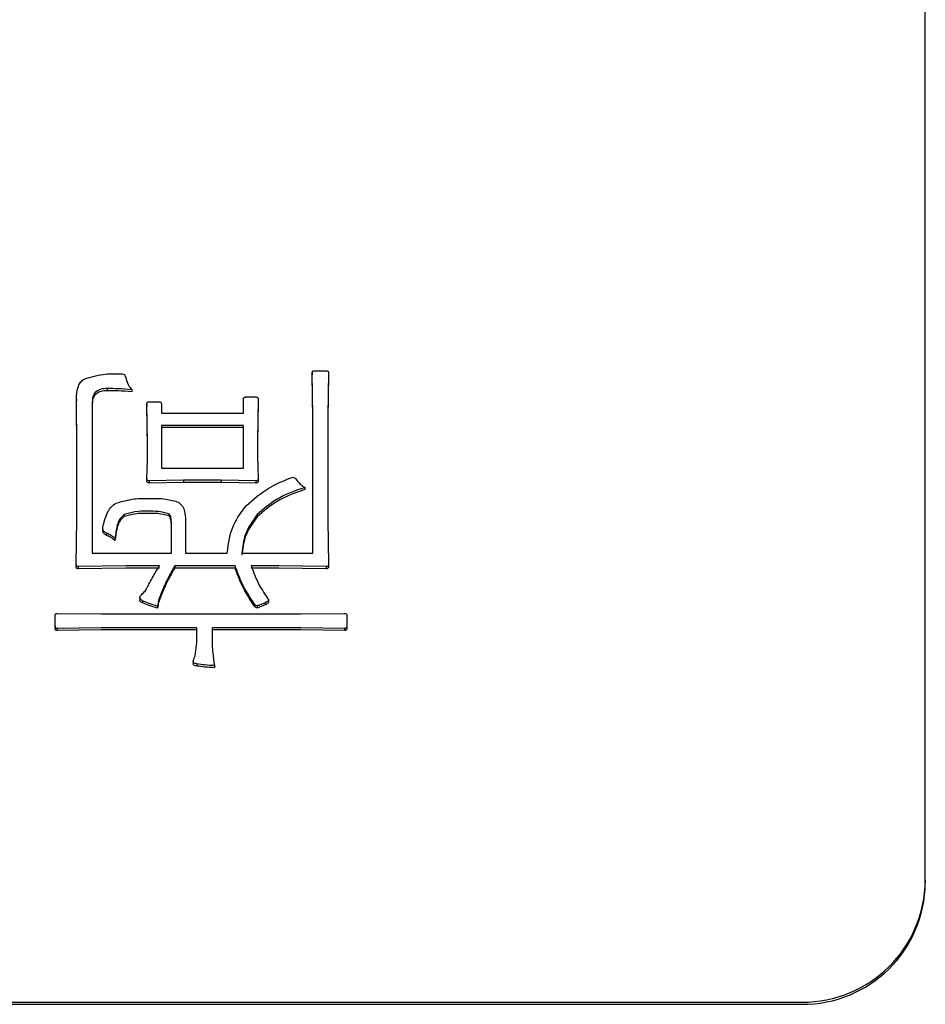
# Model space of a CAD drawing. Extents: x 0 to 2100, y 0 to 1485.
# Drawn here: x 1474 to 1481, y 420 to 428 of the extents above; entities that cross this region are included whole.
import ezdxf

# ---------------------------------------------------------------- set-up
doc = ezdxf.new("R2010")
doc.units = 0
doc.header["$LTSCALE"] = 5
doc.layers.add('外形線', color=7, linetype='CONTINUOUS')

msp = doc.modelspace()

# ---------------------------------------------------------------- linework, layer by layer
at = {"layer": '外形線', "linetype": 'Continuous'}
for p, q in [((1480.9406, 421.1451), (1480.9406, 435.9172)), ((1475.9844, 424.9078), (1475.9793, 425.2586)), ((1475.9793, 425.2586), (1475.9793, 425.2413)), ((1475.9844, 424.8904), (1475.9793, 425.2413)), ((1475.9949, 425.274), (1476.0926, 425.274)), ((1476.1109, 425.2586), (1476.1059, 424.9078)), ((1476.1109, 425.2413), (1476.1059, 424.8904)), ((1476.1109, 425.2586), (1476.1109, 425.2413)), ((1474.3207, 425.1298), (1474.3207, 425.1124)), ((1474.5184, 425.1205), (1474.5184, 425.1032)), ((1474.0727, 424.6474), (1474.0703, 425.0447)), ((1474.0703, 425.0447), (1474.0703, 425.0274)), ((1475.4227, 424.9293), (1475.4227, 425.0436)), ((1475.4414, 425.0617), (1475.523, 425.0617)), ((1475.5414, 425.0436), (1475.5363, 424.7078)), ((1475.5414, 425.0436), (1475.5414, 425.0262)), ((1474.0727, 424.63), (1474.0703, 425.0274)), ((1474.1992, 425.0263), (1474.1992, 423.7968)), ((1474.6449, 424.6831), (1474.6398, 425.0059)), ((1474.6398, 425.0059), (1474.6398, 424.9885)), ((1474.6449, 424.6658), (1474.6398, 424.9885)), ((1474.6582, 425.0228), (1474.7398, 425.0228)), ((1474.7582, 425.0059), (1474.7582, 424.9293)), ((1475.5414, 425.0262), (1475.5363, 424.6904)), ((1474.7582, 424.9293), (1475.4227, 424.9293)), ((1475.9844, 423.7968), (1475.9844, 424.9078)), ((1476.1059, 424.9078), (1476.1059, 424.063)), ((1474.7582, 424.8309), (1474.7582, 424.4862)), ((1475.4227, 424.8309), (1474.7582, 424.8309)), ((1475.4227, 424.8135), (1474.7582, 424.8135)), ((1475.4227, 424.4862), (1475.4227, 424.8309)), ((1474.0727, 424.0722), (1474.0727, 424.6474)), ((1474.6449, 424.55), (1474.6449, 424.6831)), ((1475.5363, 424.7078), (1475.5363, 424.5854)), ((1475.5363, 424.5854), (1475.5414, 424.4004)), ((1474.6398, 424.4004), (1474.6449, 424.55)), ((1474.7582, 424.4862), (1475.4227, 424.4862)), ((1474.6398, 424.4004), (1474.6398, 424.383)), ((1474.9363, 424.3873), (1474.6582, 424.3823)), ((1474.6582, 424.3823), (1474.6582, 424.3649)), ((1474.9363, 424.3699), (1474.6582, 424.3649)), ((1475.2422, 424.3873), (1474.9363, 424.3873)), ((1474.9363, 424.3873), (1474.9363, 424.3699)), ((1475.2422, 424.3699), (1474.9363, 424.3699)), ((1475.523, 424.3823), (1475.2422, 424.3873)), ((1475.2422, 424.3873), (1475.2422, 424.3699)), ((1475.523, 424.3649), (1475.2422, 424.3699)), ((1475.523, 424.3823), (1475.523, 424.3649)), ((1475.5414, 424.4004), (1475.5414, 424.383)), ((1475.9199, 424.3296), (1475.9199, 424.3122)), ((1474.4566, 424.1103), (1474.4566, 424.093)), ((1474.8191, 424.1153), (1474.8191, 424.098)), ((1475.5348, 424.1096), (1475.5348, 424.0922)), ((1474.0676, 423.7056), (1474.0727, 424.0722)), ((1474.8402, 423.7968), (1474.8402, 424.0369)), ((1474.9535, 424.0642), (1474.9535, 423.7968)), ((1476.1059, 424.063), (1476.1109, 423.706)), ((1474.2836, 423.9922), (1474.2836, 423.9749)), ((1474.3152, 423.9584), (1474.3152, 423.941)), ((1474.3828, 423.9157), (1474.3828, 423.8983)), ((1474.1992, 423.7968), (1474.8402, 423.7968)), ((1474.9535, 423.7968), (1475.291, 423.7968)), ((1475.4098, 423.7968), (1475.9844, 423.7968)), ((1474.0676, 423.7056), (1474.0676, 423.6883)), ((1474.4695, 423.6929), (1474.0859, 423.6876)), ((1474.0859, 423.6876), (1474.0859, 423.6702)), ((1474.7426, 423.6929), (1474.4695, 423.6929)), ((1475.3555, 423.6929), (1474.8664, 423.6929)), ((1474.8664, 423.6929), (1474.8664, 423.6756)), ((1475.3555, 423.6929), (1475.3555, 423.6756)), ((1475.709, 423.6929), (1475.4848, 423.6929)), ((1476.0926, 423.6876), (1475.709, 423.6929)), ((1476.0926, 423.6876), (1476.0926, 423.6702)), ((1476.1109, 423.706), (1476.1109, 423.6887)), ((1474.4695, 423.6756), (1474.0859, 423.6702)), ((1474.7426, 423.6756), (1474.4695, 423.6756)), ((1475.3555, 423.6756), (1474.8664, 423.6756)), ((1475.709, 423.6756), (1475.4848, 423.6756)), ((1476.0926, 423.6702), (1475.709, 423.6756)), ((1474.5832, 423.4367), (1474.5832, 423.4194)), ((1474.6066, 423.4106), (1474.6066, 423.3932)), ((1474.7266, 423.3679), (1474.7266, 423.3505)), ((1475.5125, 423.3836), (1475.5125, 423.3663)), ((1475.5324, 423.3706), (1475.5324, 423.3532)), ((1475.598, 423.3952), (1475.552, 423.376)), ((1475.598, 423.3778), (1475.552, 423.3586)), ((1475.598, 423.3952), (1475.598, 423.3778)), ((1475.6258, 423.416), (1475.6258, 423.3986)), ((1473.8977, 423.2055), (1473.8977, 423.2913)), ((1473.916, 423.3094), (1474.2707, 423.3044)), ((1474.2707, 423.3044), (1475.8867, 423.3044)), ((1475.8867, 423.3044), (1476.2414, 423.3094)), ((1476.2602, 423.2913), (1476.2602, 423.2055)), ((1473.8977, 423.2055), (1473.8977, 423.1882)), ((1476.2602, 423.2055), (1476.2602, 423.1882)), ((1474.2707, 423.1925), (1473.916, 423.1875)), ((1473.916, 423.1875), (1473.916, 423.1701)), ((1474.2707, 423.1751), (1473.916, 423.1701)), ((1475.0445, 423.1925), (1474.2707, 423.1925)), ((1475.0445, 423.1751), (1474.2707, 423.1751)), ((1475.0445, 423.1205), (1475.0445, 423.1925)), ((1475.1695, 423.1925), (1475.1695, 423.1201)), ((1475.8867, 423.1925), (1475.1695, 423.1925)), ((1475.8867, 423.1751), (1475.1695, 423.1751)), ((1476.2414, 423.1875), (1475.8867, 423.1925)), ((1476.2414, 423.1701), (1475.8867, 423.1751)), ((1476.2414, 423.1875), (1476.2414, 423.1701)), ((1475.0156, 422.9182), (1475.0156, 422.9008)), ((1475.0457, 422.9001), (1475.0457, 422.8827)), ((1475.1883, 422.8859), (1475.1883, 422.8685)), ((1480.9406, 421.1451), (1480.9406, 421.1277)), ((1376.9406, 420.1603), (1479.9406, 420.1603)), ((1376.9406, 420.1429), (1479.9406, 420.1429))]:
    msp.add_line(p, q, dxfattribs=at)
for centre, start in [((1479.9482, 421.1527), 269.56573), ((1479.9482, 421.1354), 269.5653)]:
    msp.add_arc(centre, 0.9925, start, 359.5572, dxfattribs=at)
for points, knots in [([(1474.0703, 425.0447), (1474.0718, 425.0775), (1474.0739, 425.1232), (1474.0989, 425.1771), (1474.1176, 425.195), (1474.127, 425.204)], [0, 0, 0, 0, 0.559693, 0.780046, 1, 1, 1, 1]), ([(1474.127, 425.204), (1474.1799, 425.2208), (1474.2748, 425.2509), (1474.3743, 425.2499), (1474.4184, 425.2494)], [0, 0, 0, 0, 0.557445, 1, 1, 1, 1]), ([(1474.4184, 425.2494), (1474.4262, 425.2496), (1474.4402, 425.25), (1474.4533, 425.245), (1474.459, 425.2429)], [0, 0, 0, 0, 0.561798, 1, 1, 1, 1]), ([(1474.459, 425.2429), (1474.4621, 425.2368), (1474.4676, 425.2259), (1474.4708, 425.2142), (1474.4723, 425.209)], [0, 0, 0, 0, 0.558871, 1, 1, 1, 1]), ([(1474.4723, 425.209), (1474.478, 425.191), (1474.4883, 425.1588), (1474.5092, 425.1322), (1474.5184, 425.1205)], [0, 0, 0, 0, 0.559948, 1, 1, 1, 1]), ([(1475.9793, 425.2586), (1475.9796, 425.2611), (1475.9801, 425.2655), (1475.9835, 425.2714), (1475.9893, 425.2732), (1475.993, 425.2737), (1475.9949, 425.274)], [0, 0, 0, 0, 0.298657, 0.551556, 0.762395, 1, 1, 1, 1]), ([(1476.0926, 425.274), (1476.0951, 425.2738), (1476.1002, 425.2735), (1476.107, 425.2705), (1476.1104, 425.2646), (1476.1108, 425.2606), (1476.1109, 425.2586)], [0, 0, 0, 0, 0.28032, 0.559077, 0.779435, 1, 1, 1, 1]), ([(1474.3207, 425.1298), (1474.3035, 425.129), (1474.2693, 425.1274), (1474.2245, 425.1054), (1474.2013, 425.0663), (1474.1999, 425.0396), (1474.1992, 425.0263)], [0, 0, 0, 0, 0.280808, 0.559426, 0.779123, 1, 1, 1, 1]), ([(1474.5184, 425.1205), (1474.4815, 425.1235), (1474.4157, 425.1288), (1474.3497, 425.1295), (1474.3207, 425.1298)], [0, 0, 0, 0, 0.559963, 1, 1, 1, 1]), ([(1474.3207, 425.1124), (1474.3035, 425.1116), (1474.2693, 425.11), (1474.2245, 425.088), (1474.2013, 425.0489), (1474.1999, 425.0223), (1474.1992, 425.0089)], [0, 0, 0, 0, 0.280812, 0.559436, 0.779138, 1, 1, 1, 1]), ([(1474.5184, 425.1032), (1474.4815, 425.1061), (1474.4157, 425.1114), (1474.3497, 425.1121), (1474.3207, 425.1124)], [0, 0, 0, 0, 0.559963, 1, 1, 1, 1]), ([(1475.4227, 425.0436), (1475.4228, 425.0464), (1475.423, 425.0519), (1475.428, 425.0585), (1475.4348, 425.0613), (1475.4392, 425.0616), (1475.4414, 425.0617)], [0, 0, 0, 0, 0.280366, 0.559244, 0.779097, 1, 1, 1, 1]), ([(1475.523, 425.0617), (1475.5258, 425.0615), (1475.5315, 425.0613), (1475.538, 425.0566), (1475.5412, 425.0501), (1475.5413, 425.0458), (1475.5414, 425.0436)], [0, 0, 0, 0, 0.280219, 0.55981, 0.778598, 1, 1, 1, 1]), ([(1474.6398, 425.0059), (1474.64, 425.0085), (1474.6404, 425.0139), (1474.6453, 425.0201), (1474.6519, 425.0225), (1474.6561, 425.0227), (1474.6582, 425.0228)], [0, 0, 0, 0, 0.280077, 0.559122, 0.779014, 1, 1, 1, 1]), ([(1474.7398, 425.0228), (1474.7425, 425.0227), (1474.7479, 425.0224), (1474.7547, 425.0184), (1474.7578, 425.0121), (1474.7581, 425.008), (1474.7582, 425.0059)], [0, 0, 0, 0, 0.280602, 0.559536, 0.779134, 1, 1, 1, 1]), ([(1475.4465, 424.1823), (1475.5041, 424.2333), (1475.6073, 424.3244), (1475.7345, 424.3777), (1475.7906, 424.4012)], [0, 0, 0, 0, 0.559236, 1, 1, 1, 1]), ([(1475.7906, 424.4012), (1475.7963, 424.4037), (1475.8065, 424.4082), (1475.8175, 424.4105), (1475.8223, 424.4115)], [0, 0, 0, 0, 0.560641, 1, 1, 1, 1]), ([(1475.8223, 424.4115), (1475.8266, 424.4106), (1475.8354, 424.4087), (1475.8474, 424.3979), (1475.8539, 424.3887), (1475.8578, 424.3831)], [0, 0, 0, 0, 0.278603, 0.559903, 1, 1, 1, 1]), ([(1474.6582, 424.3823), (1474.6554, 424.3824), (1474.6498, 424.3827), (1474.6432, 424.3874), (1474.6401, 424.3939), (1474.6399, 424.3982), (1474.6398, 424.4004)], [0, 0, 0, 0, 0.280184, 0.559761, 0.778312, 1, 1, 1, 1]), ([(1474.6582, 424.3649), (1474.6554, 424.3651), (1474.6498, 424.3653), (1474.6432, 424.37), (1474.6401, 424.3766), (1474.6399, 424.3809), (1474.6398, 424.383)], [0, 0, 0, 0, 0.28025, 0.559712, 0.778287, 1, 1, 1, 1]), ([(1475.5414, 424.4004), (1475.5413, 424.3976), (1475.5411, 424.3921), (1475.5362, 424.3856), (1475.5296, 424.3825), (1475.5252, 424.3824), (1475.523, 424.3823)], [0, 0, 0, 0, 0.280308, 0.559929, 0.778451, 1, 1, 1, 1]), ([(1475.5414, 424.383), (1475.5413, 424.3803), (1475.5411, 424.3747), (1475.5362, 424.3682), (1475.5296, 424.3652), (1475.5252, 424.365), (1475.523, 424.3649)], [0, 0, 0, 0, 0.280336, 0.559979, 0.778408, 1, 1, 1, 1]), ([(1475.9199, 424.3296), (1475.84, 424.3015), (1475.6974, 424.2515), (1475.5844, 424.1529), (1475.5348, 424.1096)], [0, 0, 0, 0, 0.560559, 1, 1, 1, 1]), ([(1475.8578, 424.3831), (1475.8675, 424.3708), (1475.8847, 424.349), (1475.9092, 424.3355), (1475.9199, 424.3296)], [0, 0, 0, 0, 0.560174, 1, 1, 1, 1]), ([(1475.9199, 424.3122), (1475.84, 424.2842), (1475.6974, 424.2341), (1475.5844, 424.1355), (1475.5348, 424.0922)], [0, 0, 0, 0, 0.560562, 1, 1, 1, 1]), ([(1474.2863, 424.0168), (1474.2964, 424.0567), (1474.3105, 424.1121), (1474.3513, 424.1747), (1474.3783, 424.1931), (1474.3918, 424.2023)], [0, 0, 0, 0, 0.559955, 0.780188, 1, 1, 1, 1]), ([(1474.3918, 424.2023), (1474.4407, 424.2159), (1474.5284, 424.2403), (1474.6193, 424.2401), (1474.6594, 424.24)], [0, 0, 0, 0, 0.558671, 1, 1, 1, 1]), ([(1474.6594, 424.24), (1474.7047, 424.2405), (1474.7854, 424.2415), (1474.8629, 424.2196), (1474.8969, 424.21)], [0, 0, 0, 0, 0.561536, 1, 1, 1, 1]), ([(1474.8969, 424.21), (1474.9084, 424.1998), (1474.9317, 424.1793), (1474.9505, 424.1268), (1474.9524, 424.0879), (1474.9535, 424.0642)], [0, 0, 0, 0, 0.279149, 0.560234, 1, 1, 1, 1]), ([(1475.291, 423.7968), (1475.3017, 423.8764), (1475.3207, 424.0185), (1475.408, 424.1322), (1475.4465, 424.1823)], [0, 0, 0, 0, 0.559837, 1, 1, 1, 1]), ([(1474.4566, 424.1103), (1474.4422, 424.0962), (1474.413, 424.0678), (1474.394, 423.9972), (1474.3871, 423.9466), (1474.3828, 423.9157)], [0, 0, 0, 0, 0.277117, 0.558119, 1, 1, 1, 1]), ([(1474.4566, 424.093), (1474.4422, 424.0789), (1474.413, 424.0505), (1474.394, 423.9799), (1474.3871, 423.9292), (1474.3828, 423.8983)], [0, 0, 0, 0, 0.277089, 0.558122, 1, 1, 1, 1]), ([(1474.6555, 424.1361), (1474.6175, 424.1364), (1474.5499, 424.1369), (1474.4851, 424.1184), (1474.4566, 424.1103)], [0, 0, 0, 0, 0.561083, 1, 1, 1, 1]), ([(1474.6555, 424.1187), (1474.6175, 424.119), (1474.5499, 424.1195), (1474.4851, 424.1011), (1474.4566, 424.093)], [0, 0, 0, 0, 0.561077, 1, 1, 1, 1]), ([(1474.8191, 424.1153), (1474.7892, 424.123), (1474.7354, 424.1368), (1474.68, 424.1363), (1474.6555, 424.1361)], [0, 0, 0, 0, 0.558168, 1, 1, 1, 1]), ([(1474.8191, 424.098), (1474.7892, 424.1057), (1474.7354, 424.1195), (1474.68, 424.119), (1474.6555, 424.1187)], [0, 0, 0, 0, 0.558168, 1, 1, 1, 1]), ([(1474.8402, 424.0369), (1474.8394, 424.0523), (1474.8382, 424.0738), (1474.832, 424.1016), (1474.8234, 424.1108), (1474.8191, 424.1153)], [0, 0, 0, 0, 0.559184, 0.781127, 1, 1, 1, 1]), ([(1474.8402, 424.0195), (1474.8394, 424.0349), (1474.8382, 424.0564), (1474.832, 424.0843), (1474.8234, 424.0934), (1474.8191, 424.098)], [0, 0, 0, 0, 0.559184, 0.781127, 1, 1, 1, 1]), ([(1475.5348, 424.1096), (1475.4965, 424.0567), (1475.4281, 423.9622), (1475.4154, 423.8474), (1475.4098, 423.7968)], [0, 0, 0, 0, 0.558961, 1, 1, 1, 1]), ([(1475.5348, 424.0922), (1475.4965, 424.0394), (1475.4281, 423.9449), (1475.4154, 423.8301), (1475.4098, 423.7794)], [0, 0, 0, 0, 0.558973, 1, 1, 1, 1]), ([(1474.2836, 423.9922), (1474.2839, 423.9968), (1474.2845, 424.0051), (1474.2858, 424.0133), (1474.2863, 424.0168)], [0, 0, 0, 0, 0.560004, 1, 1, 1, 1]), ([(1474.3152, 423.9584), (1474.3069, 423.9625), (1474.2953, 423.9682), (1474.285, 423.9815), (1474.2841, 423.9886), (1474.2836, 423.9922)], [0, 0, 0, 0, 0.559059, 0.779936, 1, 1, 1, 1]), ([(1474.3152, 423.941), (1474.3069, 423.9451), (1474.2953, 423.9508), (1474.285, 423.9641), (1474.2841, 423.9713), (1474.2836, 423.9749)], [0, 0, 0, 0, 0.559163, 0.779927, 1, 1, 1, 1]), ([(1474.3828, 423.9157), (1474.3715, 423.9256), (1474.3512, 423.9434), (1474.3262, 423.9538), (1474.3152, 423.9584)], [0, 0, 0, 0, 0.559021, 1, 1, 1, 1]), ([(1474.3828, 423.8983), (1474.3715, 423.9083), (1474.3512, 423.926), (1474.3262, 423.9364), (1474.3152, 423.941)], [0, 0, 0, 0, 0.55902, 1, 1, 1, 1]), ([(1474.0859, 423.6876), (1474.0831, 423.6877), (1474.0775, 423.6879), (1474.0709, 423.6927), (1474.0678, 423.6992), (1474.0677, 423.7035), (1474.0676, 423.7056)], [0, 0, 0, 0, 0.28025, 0.559712, 0.778287, 1, 1, 1, 1]), ([(1474.0859, 423.6702), (1474.0831, 423.6703), (1474.0775, 423.6705), (1474.0709, 423.6753), (1474.0678, 423.6818), (1474.0677, 423.6861), (1474.0676, 423.6883)], [0, 0, 0, 0, 0.280272, 0.559902, 0.77827, 1, 1, 1, 1]), ([(1474.6449, 423.5225), (1474.6621, 423.5549), (1474.6927, 423.6128), (1474.7274, 423.6685), (1474.7426, 423.6929)], [0, 0, 0, 0, 0.559977, 1, 1, 1, 1]), ([(1474.8664, 423.6929), (1474.8429, 423.653), (1474.801, 423.5817), (1474.7696, 423.5053), (1474.7559, 423.4717)], [0, 0, 0, 0, 0.559971, 1, 1, 1, 1]), ([(1475.5125, 423.3836), (1475.4766, 423.4382), (1475.4125, 423.5356), (1475.3729, 423.6449), (1475.3555, 423.6929)], [0, 0, 0, 0, 0.559914, 1, 1, 1, 1]), ([(1475.4848, 423.6929), (1475.5047, 423.6404), (1475.5403, 423.5466), (1475.5961, 423.4631), (1475.6207, 423.4264)], [0, 0, 0, 0, 0.55998, 1, 1, 1, 1]), ([(1476.1109, 423.706), (1476.1108, 423.7032), (1476.1105, 423.6977), (1476.1059, 423.6909), (1476.0992, 423.6878), (1476.0948, 423.6876), (1476.0926, 423.6876)], [0, 0, 0, 0, 0.280281, 0.559456, 0.778763, 1, 1, 1, 1]), ([(1476.1109, 423.6887), (1476.1108, 423.6859), (1476.1105, 423.6803), (1476.1059, 423.6735), (1476.0992, 423.6704), (1476.0948, 423.6703), (1476.0926, 423.6702)], [0, 0, 0, 0, 0.280482, 0.559413, 0.778796, 1, 1, 1, 1]), ([(1474.8664, 423.6756), (1474.8429, 423.6356), (1474.801, 423.5644), (1474.7696, 423.488), (1474.7559, 423.4544)], [0, 0, 0, 0, 0.559986, 1, 1, 1, 1]), ([(1475.5125, 423.3663), (1475.4766, 423.4208), (1475.4125, 423.5183), (1475.3729, 423.6275), (1475.3555, 423.6756)], [0, 0, 0, 0, 0.559906, 1, 1, 1, 1]), ([(1474.5832, 423.4367), (1474.584, 423.4405), (1474.5857, 423.448), (1474.5948, 423.4586), (1474.6022, 423.4651), (1474.6066, 423.469)], [0, 0, 0, 0, 0.278588, 0.559745, 1, 1, 1, 1]), ([(1474.6066, 423.469), (1474.6156, 423.4778), (1474.6315, 423.4935), (1474.6408, 423.5136), (1474.6449, 423.5225)], [0, 0, 0, 0, 0.558465, 1, 1, 1, 1]), ([(1474.7559, 423.4717), (1474.7486, 423.4528), (1474.7357, 423.419), (1474.7294, 423.3835), (1474.7266, 423.3679)], [0, 0, 0, 0, 0.559924, 1, 1, 1, 1]), ([(1474.7559, 423.4544), (1474.7486, 423.4355), (1474.7357, 423.4017), (1474.7294, 423.3661), (1474.7266, 423.3505)], [0, 0, 0, 0, 0.559989, 1, 1, 1, 1]), ([(1474.6066, 423.4106), (1474.5999, 423.4134), (1474.5905, 423.4172), (1474.5841, 423.4285), (1474.5835, 423.434), (1474.5832, 423.4367)], [0, 0, 0, 0, 0.557851, 0.778822, 1, 1, 1, 1]), ([(1474.6066, 423.3932), (1474.5999, 423.396), (1474.5905, 423.3999), (1474.5841, 423.4111), (1474.5835, 423.4166), (1474.5832, 423.4194)], [0, 0, 0, 0, 0.557851, 0.778818, 1, 1, 1, 1]), ([(1474.7266, 423.3679), (1474.7037, 423.3746), (1474.6629, 423.3866), (1474.6238, 423.4032), (1474.6066, 423.4106)], [0, 0, 0, 0, 0.56002, 1, 1, 1, 1]), ([(1474.7266, 423.3505), (1474.7037, 423.3572), (1474.6629, 423.3692), (1474.6238, 423.3859), (1474.6066, 423.3932)], [0, 0, 0, 0, 0.560012, 1, 1, 1, 1]), ([(1475.5324, 423.3706), (1475.5279, 423.3718), (1475.5197, 423.374), (1475.5147, 423.3807), (1475.5125, 423.3836)], [0, 0, 0, 0, 0.552403, 1, 1, 1, 1]), ([(1475.5324, 423.3532), (1475.5279, 423.3544), (1475.5197, 423.3566), (1475.5147, 423.3633), (1475.5125, 423.3663)], [0, 0, 0, 0, 0.55228, 1, 1, 1, 1]), ([(1475.552, 423.376), (1475.5484, 423.3744), (1475.5422, 423.3717), (1475.5354, 423.3709), (1475.5324, 423.3706)], [0, 0, 0, 0, 0.560241, 1, 1, 1, 1]), ([(1475.6258, 423.416), (1475.6242, 423.4131), (1475.6211, 423.4071), (1475.6102, 423.4015), (1475.6027, 423.3976), (1475.598, 423.3952)], [0, 0, 0, 0, 0.274459, 0.558046, 1, 1, 1, 1]), ([(1475.6258, 423.3986), (1475.6242, 423.3957), (1475.6211, 423.3898), (1475.6102, 423.3841), (1475.6027, 423.3802), (1475.598, 423.3778)], [0, 0, 0, 0, 0.274334, 0.55797, 1, 1, 1, 1]), ([(1475.6207, 423.4264), (1475.6222, 423.4246), (1475.6247, 423.4216), (1475.6255, 423.4177), (1475.6258, 423.416)], [0, 0, 0, 0, 0.561458, 1, 1, 1, 1]), ([(1473.8977, 423.2913), (1473.8978, 423.2941), (1473.898, 423.2996), (1473.9028, 423.3061), (1473.9094, 423.3092), (1473.9138, 423.3093), (1473.916, 423.3094)], [0, 0, 0, 0, 0.280131, 0.559821, 0.778396, 1, 1, 1, 1]), ([(1475.552, 423.3586), (1475.5484, 423.3571), (1475.5422, 423.3543), (1475.5354, 423.3535), (1475.5324, 423.3532)], [0, 0, 0, 0, 0.560241, 1, 1, 1, 1]), ([(1476.2414, 423.3094), (1476.2442, 423.3092), (1476.2498, 423.309), (1476.2568, 423.3045), (1476.2599, 423.2978), (1476.2601, 423.2935), (1476.2602, 423.2913)], [0, 0, 0, 0, 0.280169, 0.55968, 0.778711, 1, 1, 1, 1]), ([(1473.916, 423.1875), (1473.9132, 423.1876), (1473.9076, 423.1878), (1473.901, 423.1926), (1473.8979, 423.1991), (1473.8977, 423.2034), (1473.8977, 423.2055)], [0, 0, 0, 0, 0.280203, 0.559614, 0.778377, 1, 1, 1, 1]), ([(1476.2602, 423.2055), (1476.26, 423.2027), (1476.2598, 423.1972), (1476.2548, 423.1906), (1476.248, 423.1878), (1476.2436, 423.1876), (1476.2414, 423.1875)], [0, 0, 0, 0, 0.280406, 0.559082, 0.778775, 1, 1, 1, 1]), ([(1473.916, 423.1701), (1473.9132, 423.1702), (1473.9076, 423.1704), (1473.901, 423.1752), (1473.8979, 423.1817), (1473.8977, 423.186), (1473.8977, 423.1882)], [0, 0, 0, 0, 0.280231, 0.559817, 0.778602, 1, 1, 1, 1]), ([(1476.2602, 423.1882), (1476.26, 423.1854), (1476.2598, 423.1798), (1476.2548, 423.1732), (1476.248, 423.1704), (1476.2436, 423.1702), (1476.2414, 423.1701)], [0, 0, 0, 0, 0.280223, 0.55896, 0.7787, 1, 1, 1, 1]), ([(1475.0312, 422.9651), (1475.0362, 422.9939), (1475.0449, 423.0454), (1475.0446, 423.0975), (1475.0445, 423.1205)], [0, 0, 0, 0, 0.559376, 1, 1, 1, 1]), ([(1475.1695, 423.1201), (1475.1696, 423.0761), (1475.1696, 422.9975), (1475.1826, 422.92), (1475.1883, 422.8859)], [0, 0, 0, 0, 0.560153, 1, 1, 1, 1]), ([(1475.0156, 422.9182), (1475.0178, 422.9272), (1475.0217, 422.9432), (1475.0283, 422.9584), (1475.0312, 422.9651)], [0, 0, 0, 0, 0.559317, 1, 1, 1, 1]), ([(1475.0457, 422.9001), (1475.0387, 422.9012), (1475.029, 422.9028), (1475.0175, 422.9098), (1475.0162, 422.9154), (1475.0156, 422.9182)], [0, 0, 0, 0, 0.559134, 0.781757, 1, 1, 1, 1]), ([(1475.0457, 422.8827), (1475.0387, 422.8839), (1475.029, 422.8855), (1475.0174, 422.8924), (1475.0162, 422.898), (1475.0156, 422.9008)], [0, 0, 0, 0, 0.559033, 0.781615, 1, 1, 1, 1]), ([(1475.1883, 422.8859), (1475.1615, 422.8871), (1475.1137, 422.8894), (1475.0665, 422.8968), (1475.0457, 422.9001)], [0, 0, 0, 0, 0.560084, 1, 1, 1, 1]), ([(1475.1883, 422.8685), (1475.1615, 422.8698), (1475.1137, 422.8721), (1475.0665, 422.8795), (1475.0457, 422.8827)], [0, 0, 0, 0, 0.560088, 1, 1, 1, 1])]:
    msp.add_open_spline(points, degree=3, knots=knots, dxfattribs=at)

doc.saveas('drawing.dxf')
